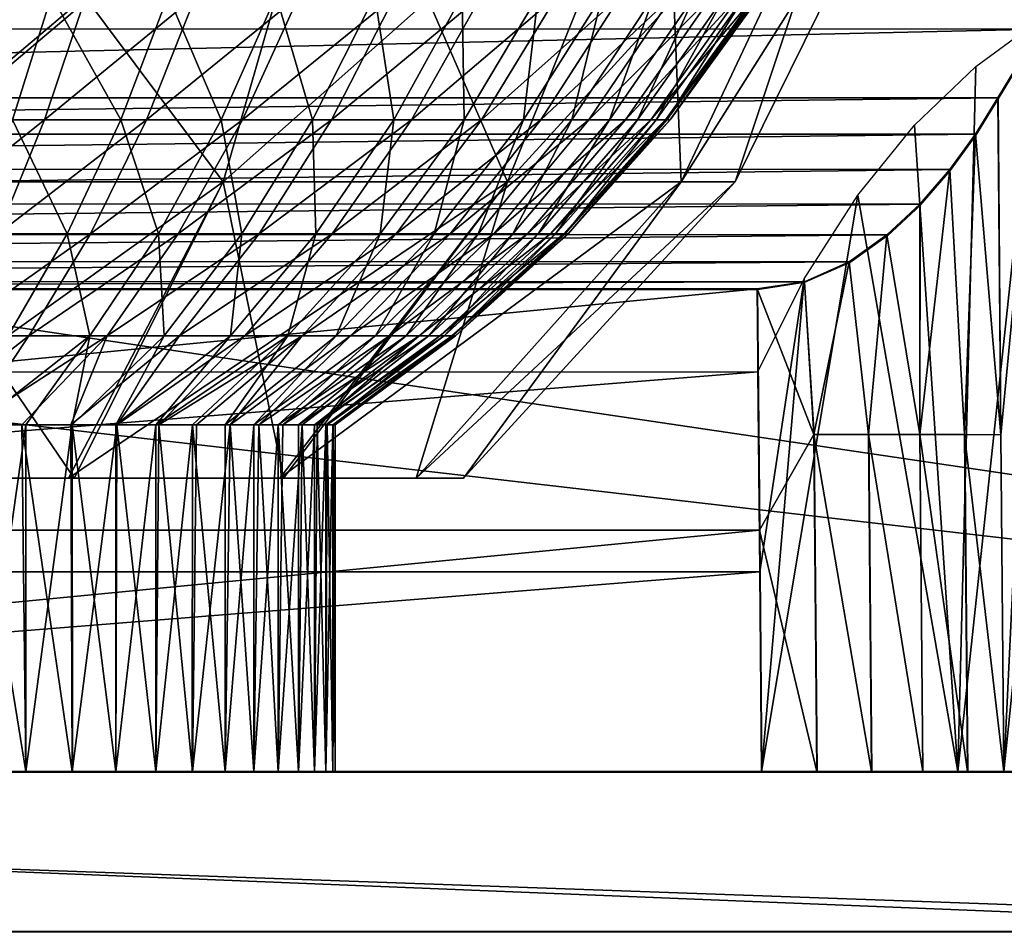
# Model space of a CAD drawing. Units: feet. Extents: x -1.4 to 12.9, y -5.3 to 1.9.
# Drawn here: x 5.9 to 6.3, y -2.1 to -1.7 of the extents above; entities that cross this region are included whole.
import ezdxf

# ---------------------------------------------------------------- set-up
doc = ezdxf.new("R2010")
doc.units = ezdxf.units.FT
doc.header["$MEASUREMENT"] = 0
doc.layers.get('0').update_dxf_attribs({"color": 255})
doc.layers.add('AFUWA-3-ARPM', color=4, linetype='Continuous')
doc.layers.add('AFUWA-P', color=2, linetype='Continuous')

# ---------------------------------------------------------------- blocks, each defined once
blk = doc.blocks.new('A$C3F083D54')
at = {"linetype": 'Continuous', "lineweight": 0}
for p, q in [((-0.81109, 1.08562), (-0.79453, 1.11297)), ((-0.79453, 1.11297), (-0.81109, 1.08562)), ((-0.81996, 1.07119), (-0.81109, 1.08562)), ((-0.81109, 1.08562), (-0.81996, 1.07119)), ((-0.80991, 0.95179), (-0.81109, 1.08562)), ((-0.80991, 0.95179), (-0.81109, 1.08562)), ((-0.83014, 1.05716), (-0.81996, 1.07119)), ((-0.83014, 1.05716), (-0.81996, 1.07119)), ((-0.84205, 1.04341), (-0.83014, 1.05716)), ((-0.84205, 1.04341), (-0.83014, 1.05716)), ((-0.84205, 1.04341), (-0.85514, 1.03114)), ((-0.85514, 1.03114), (-0.84205, 1.04341)), ((-0.84205, 1.04341), (-0.84208, 0.95191)), ((-0.85514, 1.03114), (-0.87009, 1.02052)), ((-0.85514, 1.03114), (-0.87009, 1.02052)), ((-0.87009, 1.02052), (-0.88789, 1.01258)), ((-0.88789, 1.01258), (-0.87009, 1.02052)), ((-1.89477, 1.0097), (-0.90661, 1.0097)), ((-1.89477, 1.0097), (-0.90661, 1.0097)), ((-0.90661, 1.0097), (-0.88789, 1.01258)), ((-0.90661, 1.0097), (-0.88789, 1.01258)), ((-0.90575, 0.91383), (-0.90661, 1.0097)), ((-0.90575, 0.91383), (-0.90661, 1.0097)), ((-0.88415, 0.95183), (-0.88789, 1.01258)), ((-0.88415, 0.95183), (-0.88295, 0.81796)), ((-0.86121, 0.81797), (-0.8624, 0.95191)), ((-0.84208, 0.95191), (-0.8409, 0.81797)), ((-0.82431, 0.95183), (-0.82313, 0.81796)), ((-0.80991, 0.95179), (-0.80873, 0.81795)), ((-0.80873, 0.81795), (-0.80991, 0.95179)), ((-0.90575, 0.91383), (-0.90489, 0.81795)), ((-0.90575, 0.91383), (-0.90489, 0.81795)), ((-1.89649, 0.81795), (-0.90489, 0.81795)), ((-1.89649, 0.81795), (-0.90489, 0.81795)), ((-0.9049, 0.81795), (-0.90489, 0.81795)), ((-0.88295, 0.81796), (-0.90489, 0.81795)), ((-0.90489, 0.81795), (-0.88295, 0.81796)), ((-0.61329, 0.81795), (-0.90489, 0.81795)), ((-0.61329, 0.81795), (-0.90489, 0.81795)), ((-0.86121, 0.81797), (-0.88295, 0.81796)), ((-0.86121, 0.81797), (-0.88295, 0.81796)), ((-0.86121, 0.81797), (-0.8409, 0.81797)), ((-0.86121, 0.81797), (-0.8409, 0.81797)), ((-0.82313, 0.81796), (-0.8409, 0.81797)), ((-0.82313, 0.81796), (-0.8409, 0.81797)), ((-0.82313, 0.81796), (-0.80873, 0.81795)), ((-0.80873, 0.81795), (-0.82313, 0.81796)), ((-0.61329, 0.75445), (-2.18809, 0.75445)), ((-0.61329, 0.75445), (-2.18809, 0.75445))]:
    blk.add_line(p, q, dxfattribs=at)

msp = doc.modelspace()

# ---------------------------------------------------------------- linework, layer by layer
at = {"layer": 'AFUWA-3-ARPM'}
for points in [[(4.36172, -1.61801, 10.95929), (7.13784, -2.02916, 10.95212), (4.35361, -2.02916, 10.95212)], [(7.13784, -2.02916, 10.95212), (4.36172, -1.61801, 10.95929), (7.12972, -1.61801, 10.95929)], [(5.91095, -1.63865, 11.6146), (6.0277, -1.79488, 11.75721), (5.88829, -1.79488, 11.68829)], [(5.88829, -1.79488, 12.61594), (6.0277, -1.79488, 12.54702), (6.0725, -1.63865, 12.60976)], [(5.88829, -1.79488, 12.61594), (6.0725, -1.63865, 12.60976), (5.91095, -1.63865, 12.68963)], [(5.91095, -1.63865, 11.6146), (6.0725, -1.63865, 11.69447), (6.0277, -1.79488, 11.75721)], [(6.0277, -1.79488, 11.75721), (6.0725, -1.63865, 11.69447), (6.14063, -1.79488, 11.87014)], [(6.20337, -1.63865, 12.47889), (6.0725, -1.63865, 12.60976), (6.0277, -1.79488, 12.54702)], [(6.14063, -1.79488, 12.43409), (6.20337, -1.63865, 12.47889), (6.0277, -1.79488, 12.54702)], [(6.0725, -1.63865, 11.69447), (6.20337, -1.63865, 11.82534), (6.14063, -1.79488, 11.87014)], [(6.14063, -1.79488, 11.87014), (6.20337, -1.63865, 11.82534), (6.20955, -1.79488, 12.00955)], [(6.28324, -1.63865, 12.31734), (6.20337, -1.63865, 12.47889), (6.14063, -1.79488, 12.43409)], [(6.28324, -1.63865, 12.31734), (6.14063, -1.79488, 12.43409), (6.20955, -1.79488, 12.29469)], [(6.20955, -1.79488, 12.00955), (6.20337, -1.63865, 11.82534), (6.28324, -1.63865, 11.98689)], [(6.23096, -1.79488, 12.15212), (6.20955, -1.79488, 12.00955), (6.28324, -1.63865, 11.98689)], [(6.23096, -1.79488, 12.15212), (6.30806, -1.63865, 12.15212), (6.20955, -1.79488, 12.29469)], [(6.30806, -1.63865, 12.15212), (6.28324, -1.63865, 12.31734), (6.20955, -1.79488, 12.29469)], [(6.23096, -1.79488, 12.15212), (6.28324, -1.63865, 11.98689), (6.30806, -1.63865, 12.15212)], [(7.1378, -2.02916, 11.07024), (4.36001, -1.70711, 11.07586), (4.35365, -2.02916, 11.07024)], [(7.1378, -2.02916, 11.07024), (7.13144, -1.70711, 11.07586), (4.36001, -1.70711, 11.07586)], [(5.13954, -1.7341, 13.6688), (6.37088, -1.70716, 13.64052), (5.11987, -1.70627, 13.63948)], [(6.37088, -1.70716, 13.64052), (5.13954, -1.7341, 13.6688), (6.35188, -1.73415, 13.66885)], [(6.33769, -2.02916, 13.69785), (6.37088, -1.70716, 13.64052), (6.35188, -1.73415, 13.66885)], [(6.33769, -2.02916, 13.69785), (6.41826, -2.02916, 13.57985), (6.37088, -1.70716, 13.64052)], [(5.91055, -1.72087, 11.68506), (5.94399, -1.77021, 11.7376), (5.95943, -1.72087, 11.70531)], [(5.9732, -1.72087, 12.59206), (5.91486, -1.77021, 12.57934), (5.92803, -1.72087, 12.61262)], [(5.91486, -1.77021, 12.57934), (5.9732, -1.72087, 12.59206), (5.95676, -1.77021, 12.56027)], [(5.98696, -1.77021, 11.76104), (5.95943, -1.72087, 11.70531), (5.94399, -1.77021, 11.7376)], [(6.01675, -1.72087, 12.56666), (5.95676, -1.77021, 12.56027), (5.9732, -1.72087, 12.59206)], [(5.95676, -1.77021, 12.56027), (6.01675, -1.72087, 12.56666), (5.99716, -1.77021, 12.5367)], [(5.95943, -1.72087, 11.70531), (5.98696, -1.77021, 11.76104), (6.00575, -1.72087, 11.73058)], [(6.02686, -1.77021, 11.78867), (6.00575, -1.72087, 11.73058), (5.98696, -1.77021, 11.76104)], [(6.01675, -1.72087, 12.56666), (6.0579, -1.72087, 12.53663), (5.99716, -1.77021, 12.5367)], [(5.99716, -1.77021, 12.5367), (6.0579, -1.72087, 12.53663), (6.03534, -1.77021, 12.50884)], [(6.00575, -1.72087, 11.73058), (6.02686, -1.77021, 11.78867), (6.04876, -1.72087, 11.76036)], [(6.06314, -1.77021, 11.81989), (6.04876, -1.72087, 11.76036), (6.02686, -1.77021, 11.78867)], [(6.09594, -1.72087, 12.50233), (6.03534, -1.77021, 12.50884), (6.0579, -1.72087, 12.53663)], [(6.03534, -1.77021, 12.50884), (6.09594, -1.72087, 12.50233), (6.07063, -1.77021, 12.47702)], [(6.08787, -1.72087, 11.79401), (6.04876, -1.72087, 11.76036), (6.06314, -1.77021, 11.81989)], [(6.09538, -1.77021, 11.85401), (6.08787, -1.72087, 11.79401), (6.06314, -1.77021, 11.81989)], [(6.13024, -1.72087, 12.46429), (6.07063, -1.77021, 12.47702), (6.09594, -1.72087, 12.50233)], [(6.07063, -1.77021, 12.47702), (6.13024, -1.72087, 12.46429), (6.10245, -1.77021, 12.44173)], [(6.08787, -1.72087, 11.79401), (6.09538, -1.77021, 11.85401), (6.12262, -1.72087, 11.83079)], [(6.12334, -1.77021, 11.89032), (6.12262, -1.72087, 11.83079), (6.09538, -1.77021, 11.85401)], [(6.13024, -1.72087, 12.46429), (6.16027, -1.72087, 12.42314), (6.10245, -1.77021, 12.44173)], [(6.10245, -1.77021, 12.44173), (6.16027, -1.72087, 12.42314), (6.13031, -1.77021, 12.40355)], [(6.12262, -1.72087, 11.83079), (6.12334, -1.77021, 11.89032), (6.15275, -1.72087, 11.86992)], [(6.1469, -1.77021, 11.92809), (6.15275, -1.72087, 11.86992), (6.12334, -1.77021, 11.89032)], [(6.18567, -1.72087, 12.37959), (6.13031, -1.77021, 12.40355), (6.16027, -1.72087, 12.42314)], [(6.13031, -1.77021, 12.40355), (6.18567, -1.72087, 12.37959), (6.15388, -1.77021, 12.36315)], [(6.17815, -1.72087, 11.91064), (6.15275, -1.72087, 11.86992), (6.1469, -1.77021, 11.92809)], [(6.16611, -1.77021, 11.96663), (6.17815, -1.72087, 11.91064), (6.1469, -1.77021, 11.92809)], [(6.20623, -1.72087, 12.33442), (6.15388, -1.77021, 12.36315), (6.18567, -1.72087, 12.37959)], [(6.20623, -1.72087, 12.33442), (6.17295, -1.77021, 12.32125), (6.15388, -1.77021, 12.36315)], [(6.17815, -1.72087, 11.91064), (6.16611, -1.77021, 11.96663), (6.19886, -1.72087, 11.95219)], [(6.18114, -1.77021, 12.00533), (6.19886, -1.72087, 11.95219), (6.16611, -1.77021, 11.96663)], [(6.20623, -1.72087, 12.33442), (6.22189, -1.72087, 12.28839), (6.17295, -1.77021, 12.32125)], [(6.18747, -1.77021, 12.27855), (6.17295, -1.77021, 12.32125), (6.22189, -1.72087, 12.28839)], [(6.19886, -1.72087, 11.95219), (6.18114, -1.77021, 12.00533), (6.21505, -1.72087, 11.9939)], [(6.19222, -1.77021, 12.04364), (6.21505, -1.72087, 11.9939), (6.18114, -1.77021, 12.00533)], [(6.23274, -1.72087, 12.24224), (6.18747, -1.77021, 12.27855), (6.22189, -1.72087, 12.28839)], [(6.18747, -1.77021, 12.27855), (6.23274, -1.72087, 12.24224), (6.19754, -1.77021, 12.23572)], [(6.21505, -1.72087, 11.9939), (6.19222, -1.77021, 12.04364), (6.227, -1.72087, 12.03519)], [(6.227, -1.72087, 12.03519), (6.19222, -1.77021, 12.04364), (6.19969, -1.77021, 12.08109)], [(6.239, -1.72087, 12.19662), (6.19754, -1.77021, 12.23572), (6.23274, -1.72087, 12.24224)], [(6.239, -1.72087, 12.19662), (6.20335, -1.77021, 12.1934), (6.19754, -1.77021, 12.23572)], [(6.20389, -1.77021, 12.11734), (6.23505, -1.72087, 12.07556), (6.19969, -1.77021, 12.08109)], [(6.23505, -1.72087, 12.07556), (6.227, -1.72087, 12.03519), (6.19969, -1.77021, 12.08109)], [(6.241, -1.72087, 12.15211), (6.20335, -1.77021, 12.1934), (6.239, -1.72087, 12.19662)], [(6.20335, -1.77021, 12.1934), (6.241, -1.72087, 12.15211), (6.20521, -1.77021, 12.15211)], [(6.20521, -1.77021, 12.15211), (6.23958, -1.72087, 12.11464), (6.20389, -1.77021, 12.11734)], [(6.23505, -1.72087, 12.07556), (6.20389, -1.77021, 12.11734), (6.23958, -1.72087, 12.11464)], [(6.23958, -1.72087, 12.11464), (6.20521, -1.77021, 12.15211), (6.241, -1.72087, 12.15211)], [(6.35131, -1.73086, 13.45566), (6.39288, -2.02916, 13.39766), (6.31939, -2.02916, 13.5152)], [(6.35131, -1.73086, 13.45566), (6.31939, -2.02916, 13.5152), (6.32655, -1.74899, 13.4952)], [(6.35188, -1.73415, 13.66885), (5.13954, -1.7341, 13.6688), (5.15612, -1.76149, 13.69311)], [(6.33533, -1.76149, 13.69311), (6.35188, -1.73415, 13.66885), (5.15612, -1.76149, 13.69311)], [(6.35188, -1.73415, 13.66885), (6.33533, -1.76149, 13.69311), (6.33651, -1.89533, 13.69548)], [(6.33769, -2.02916, 13.69785), (6.35188, -1.73415, 13.66885), (6.33651, -1.89533, 13.69548)], [(6.31939, -2.02916, 13.5152), (6.30229, -1.77236, 13.53301), (6.32655, -1.74899, 13.4952)], [(5.16497, -1.77589, 13.70448), (6.33533, -1.76149, 13.69311), (5.15612, -1.76149, 13.69311)], [(6.33533, -1.76149, 13.69311), (5.16497, -1.77589, 13.70448), (6.32646, -1.77593, 13.7045)], [(6.32646, -1.77593, 13.7045), (6.33651, -1.89533, 13.69548), (6.33533, -1.76149, 13.69311)], [(5.95676, -1.77021, 12.56027), (5.89992, -1.81549, 12.54161), (5.91486, -1.77021, 12.57934)], [(5.89992, -1.81549, 12.54161), (5.95676, -1.77021, 12.56027), (5.93813, -1.81549, 12.52423)], [(5.94399, -1.77021, 11.7376), (5.92648, -1.81549, 11.77421), (5.96565, -1.81549, 11.79558)], [(5.99716, -1.77021, 12.5367), (5.93813, -1.81549, 12.52423), (5.95676, -1.77021, 12.56027)], [(5.93813, -1.81549, 12.52423), (5.99716, -1.77021, 12.5367), (5.97496, -1.81549, 12.50274)], [(5.94399, -1.77021, 11.7376), (5.96565, -1.81549, 11.79558), (5.98696, -1.77021, 11.76104)], [(6.00204, -1.81549, 11.82077), (5.98696, -1.77021, 11.76104), (5.96565, -1.81549, 11.79558)], [(6.03534, -1.77021, 12.50884), (5.97496, -1.81549, 12.50274), (5.99716, -1.77021, 12.5367)], [(6.03534, -1.77021, 12.50884), (6.00976, -1.81549, 12.47734), (5.97496, -1.81549, 12.50274)], [(5.98696, -1.77021, 11.76104), (6.00204, -1.81549, 11.82077), (6.02686, -1.77021, 11.78867)], [(6.03511, -1.81549, 11.84922), (6.02686, -1.77021, 11.78867), (6.00204, -1.81549, 11.82077)], [(6.07063, -1.77021, 12.47702), (6.00976, -1.81549, 12.47734), (6.03534, -1.77021, 12.50884)], [(6.00976, -1.81549, 12.47734), (6.07063, -1.77021, 12.47702), (6.04194, -1.81549, 12.44833)], [(6.02686, -1.77021, 11.78867), (6.03511, -1.81549, 11.84922), (6.06314, -1.77021, 11.81989)], [(6.06451, -1.81549, 11.88033), (6.06314, -1.77021, 11.81989), (6.03511, -1.81549, 11.84922)], [(6.10245, -1.77021, 12.44173), (6.04194, -1.81549, 12.44833), (6.07063, -1.77021, 12.47702)], [(6.04194, -1.81549, 12.44833), (6.10245, -1.77021, 12.44173), (6.07095, -1.81549, 12.41615)], [(6.06314, -1.77021, 11.81989), (6.06451, -1.81549, 11.88033), (6.09538, -1.77021, 11.85401)], [(6.08999, -1.81549, 11.91343), (6.09538, -1.77021, 11.85401), (6.06451, -1.81549, 11.88033)], [(6.13031, -1.77021, 12.40355), (6.07095, -1.81549, 12.41615), (6.10245, -1.77021, 12.44173)], [(6.13031, -1.77021, 12.40355), (6.09635, -1.81549, 12.38135), (6.07095, -1.81549, 12.41615)], [(6.09538, -1.77021, 11.85401), (6.08999, -1.81549, 11.91343), (6.12334, -1.77021, 11.89032)], [(6.12334, -1.77021, 11.89032), (6.08999, -1.81549, 11.91343), (6.11147, -1.81549, 11.94787)], [(6.15388, -1.77021, 12.36315), (6.09635, -1.81549, 12.38135), (6.13031, -1.77021, 12.40355)], [(6.09635, -1.81549, 12.38135), (6.15388, -1.77021, 12.36315), (6.11784, -1.81549, 12.34452)], [(6.12334, -1.77021, 11.89032), (6.11147, -1.81549, 11.94787), (6.1469, -1.77021, 11.92809)], [(6.12899, -1.81549, 11.98301), (6.1469, -1.77021, 11.92809), (6.11147, -1.81549, 11.94787)], [(6.17295, -1.77021, 12.32125), (6.11784, -1.81549, 12.34452), (6.15388, -1.77021, 12.36315)], [(6.11784, -1.81549, 12.34452), (6.17295, -1.77021, 12.32125), (6.13522, -1.81549, 12.30631)], [(6.1469, -1.77021, 11.92809), (6.12899, -1.81549, 11.98301), (6.16611, -1.77021, 11.96663)], [(6.14269, -1.81549, 12.01829), (6.16611, -1.77021, 11.96663), (6.12899, -1.81549, 11.98301)], [(6.18747, -1.77021, 12.27855), (6.13522, -1.81549, 12.30631), (6.17295, -1.77021, 12.32125)], [(6.13522, -1.81549, 12.30631), (6.18747, -1.77021, 12.27855), (6.14847, -1.81549, 12.26738)], [(6.16611, -1.77021, 11.96663), (6.14269, -1.81549, 12.01829), (6.18114, -1.77021, 12.00533)], [(6.18114, -1.77021, 12.00533), (6.14269, -1.81549, 12.01829), (6.15279, -1.81549, 12.05322)], [(6.19754, -1.77021, 12.23572), (6.14847, -1.81549, 12.26738), (6.18747, -1.77021, 12.27855)], [(6.14847, -1.81549, 12.26738), (6.19754, -1.77021, 12.23572), (6.15764, -1.81549, 12.22834)], [(6.18114, -1.77021, 12.00533), (6.15279, -1.81549, 12.05322), (6.19222, -1.77021, 12.04364)], [(6.19222, -1.77021, 12.04364), (6.15279, -1.81549, 12.05322), (6.1596, -1.81549, 12.08737)], [(6.20335, -1.77021, 12.1934), (6.16294, -1.81549, 12.18976), (6.15764, -1.81549, 12.22834)], [(6.19754, -1.77021, 12.23572), (6.20335, -1.77021, 12.1934), (6.15764, -1.81549, 12.22834)], [(6.19969, -1.77021, 12.08109), (6.1596, -1.81549, 12.08737), (6.16344, -1.81549, 12.12041)], [(6.19969, -1.77021, 12.08109), (6.19222, -1.77021, 12.04364), (6.1596, -1.81549, 12.08737)], [(6.20521, -1.77021, 12.15211), (6.16464, -1.81549, 12.15211), (6.16294, -1.81549, 12.18976)], [(6.20521, -1.77021, 12.15211), (6.16294, -1.81549, 12.18976), (6.20335, -1.77021, 12.1934)], [(6.16464, -1.81549, 12.15211), (6.20389, -1.77021, 12.11734), (6.16344, -1.81549, 12.12041)], [(6.19969, -1.77021, 12.08109), (6.16344, -1.81549, 12.12041), (6.20389, -1.77021, 12.11734)], [(6.16464, -1.81549, 12.15211), (6.20521, -1.77021, 12.15211), (6.20389, -1.77021, 12.11734)], [(6.30229, -1.77236, 13.53301), (6.31939, -2.02916, 13.5152), (6.27969, -1.80022, 13.5675)], [(6.32646, -1.77593, 13.7045), (5.16497, -1.77589, 13.70448), (5.17508, -1.78984, 13.71466)], [(6.32646, -1.77593, 13.7045), (5.17508, -1.78984, 13.71466), (6.31627, -1.78995, 13.71475)], [(6.32646, -1.77593, 13.7045), (6.31627, -1.78995, 13.71475), (6.3221, -1.89529, 13.71215)], [(6.32646, -1.77593, 13.7045), (6.3221, -1.89529, 13.71215), (6.33651, -1.89533, 13.69548)], [(5.17508, -1.78984, 13.71466), (5.18691, -1.80352, 13.72393), (6.31627, -1.78995, 13.71475)], [(6.30436, -1.8037, 13.72405), (6.31627, -1.78995, 13.71475), (5.18691, -1.80352, 13.72393)], [(6.3221, -1.89529, 13.71215), (6.31627, -1.78995, 13.71475), (6.30433, -1.8952, 13.7262)], [(6.30436, -1.8037, 13.72405), (6.30433, -1.8952, 13.7262), (6.31627, -1.78995, 13.71475)], [(5.86301, -1.91255, 11.79349), (5.88829, -1.79488, 11.68829), (5.96846, -1.91255, 11.84768)], [(5.96623, -1.91255, 12.45804), (6.0277, -1.79488, 12.54702), (5.86301, -1.91255, 12.51074)], [(5.88829, -1.79488, 12.61594), (5.86301, -1.91255, 12.51074), (6.0277, -1.79488, 12.54702)], [(5.96846, -1.91255, 11.84768), (5.88829, -1.79488, 11.68829), (6.0277, -1.79488, 11.75721)], [(6.14063, -1.79488, 12.43409), (5.96623, -1.91255, 12.45804), (6.05016, -1.91255, 12.37486)], [(5.96623, -1.91255, 12.45804), (6.14063, -1.79488, 12.43409), (6.0277, -1.79488, 12.54702)], [(5.96846, -1.91255, 11.84768), (6.0277, -1.79488, 11.75721), (6.05165, -1.91255, 11.93161)], [(6.14063, -1.79488, 11.87014), (6.05165, -1.91255, 11.93161), (6.0277, -1.79488, 11.75721)], [(6.20955, -1.79488, 12.29469), (6.14063, -1.79488, 12.43409), (6.05016, -1.91255, 12.37486)], [(6.05016, -1.91255, 12.37486), (6.10435, -1.91255, 12.2694), (6.20955, -1.79488, 12.29469)], [(6.05165, -1.91255, 11.93161), (6.14063, -1.79488, 11.87014), (6.10435, -1.91255, 12.03483)], [(6.10435, -1.91255, 12.03483), (6.20955, -1.79488, 12.00955), (6.12309, -1.91255, 12.15212)], [(6.20955, -1.79488, 12.00955), (6.10435, -1.91255, 12.03483), (6.14063, -1.79488, 11.87014)], [(6.12309, -1.91255, 12.15212), (6.23096, -1.79488, 12.15212), (6.10435, -1.91255, 12.2694)], [(6.20955, -1.79488, 12.29469), (6.10435, -1.91255, 12.2694), (6.23096, -1.79488, 12.15212)], [(6.20955, -1.79488, 12.00955), (6.23096, -1.79488, 12.15212), (6.12309, -1.91255, 12.15212)], [(6.27969, -1.80022, 13.5675), (6.31939, -2.02916, 13.5152), (6.24151, -2.02916, 13.62926)], [(6.24151, -2.02916, 13.62926), (6.25843, -1.83344, 13.59935), (6.27969, -1.80022, 13.5675)], [(6.30436, -1.8037, 13.72405), (5.18691, -1.80352, 13.72393), (5.2, -1.81583, 13.73168)], [(6.30436, -1.8037, 13.72405), (5.2, -1.81583, 13.73168), (6.29127, -1.81597, 13.73177)], [(6.30436, -1.8037, 13.72405), (6.29127, -1.81597, 13.73177), (6.30433, -1.8952, 13.7262)], [(6.29127, -1.81597, 13.73177), (5.2, -1.81583, 13.73168), (5.21501, -1.82652, 13.738)], [(6.27633, -1.82659, 13.73803), (6.29127, -1.81597, 13.73177), (5.21501, -1.82652, 13.738)], [(5.91762, -1.85604, 12.48457), (5.97496, -1.81549, 12.50274), (5.95053, -1.85604, 12.46538)], [(5.97496, -1.81549, 12.50274), (5.91762, -1.85604, 12.48457), (5.93813, -1.81549, 12.52423)], [(5.96565, -1.81549, 11.79558), (5.92648, -1.81549, 11.77421), (5.94222, -1.85604, 11.83357)], [(5.97472, -1.85604, 11.85608), (5.96565, -1.81549, 11.79558), (5.94222, -1.85604, 11.83357)], [(6.00976, -1.81549, 12.47734), (5.98163, -1.85604, 12.44268), (5.95053, -1.85604, 12.46538)], [(5.97496, -1.81549, 12.50274), (6.00976, -1.81549, 12.47734), (5.95053, -1.85604, 12.46538)], [(5.96565, -1.81549, 11.79558), (5.97472, -1.85604, 11.85608), (6.00204, -1.81549, 11.82077)], [(6.00204, -1.81549, 11.82077), (5.97472, -1.85604, 11.85608), (6.00427, -1.85604, 11.8815)], [(5.98163, -1.85604, 12.44268), (6.04194, -1.81549, 12.44833), (6.01037, -1.85604, 12.41676)], [(6.04194, -1.81549, 12.44833), (5.98163, -1.85604, 12.44268), (6.00976, -1.81549, 12.47734)], [(6.03511, -1.81549, 11.84922), (6.00204, -1.81549, 11.82077), (6.00427, -1.85604, 11.8815)], [(6.03054, -1.85604, 11.9093), (6.03511, -1.81549, 11.84922), (6.00427, -1.85604, 11.8815)], [(6.01037, -1.85604, 12.41676), (6.07095, -1.81549, 12.41615), (6.03629, -1.85604, 12.38802)], [(6.07095, -1.81549, 12.41615), (6.01037, -1.85604, 12.41676), (6.04194, -1.81549, 12.44833)], [(6.0533, -1.85604, 11.93887), (6.06451, -1.81549, 11.88033), (6.03054, -1.85604, 11.9093)], [(6.03511, -1.81549, 11.84922), (6.03054, -1.85604, 11.9093), (6.06451, -1.81549, 11.88033)], [(6.09635, -1.81549, 12.38135), (6.05899, -1.85604, 12.35692), (6.03629, -1.85604, 12.38802)], [(6.07095, -1.81549, 12.41615), (6.09635, -1.81549, 12.38135), (6.03629, -1.85604, 12.38802)], [(6.0533, -1.85604, 11.93887), (6.0725, -1.85604, 11.96964), (6.08999, -1.81549, 11.91343)], [(6.06451, -1.81549, 11.88033), (6.0533, -1.85604, 11.93887), (6.08999, -1.81549, 11.91343)], [(6.05899, -1.85604, 12.35692), (6.11784, -1.81549, 12.34452), (6.07818, -1.85604, 12.32401)], [(6.11784, -1.81549, 12.34452), (6.05899, -1.85604, 12.35692), (6.09635, -1.81549, 12.38135)], [(6.08815, -1.85604, 12.00103), (6.11147, -1.81549, 11.94787), (6.0725, -1.85604, 11.96964)], [(6.11147, -1.81549, 11.94787), (6.08999, -1.81549, 11.91343), (6.0725, -1.85604, 11.96964)], [(6.07818, -1.85604, 12.32401), (6.13522, -1.81549, 12.30631), (6.09372, -1.85604, 12.28988)], [(6.13522, -1.81549, 12.30631), (6.07818, -1.85604, 12.32401), (6.11784, -1.81549, 12.34452)], [(6.10038, -1.85604, 12.03255), (6.12899, -1.81549, 11.98301), (6.08815, -1.85604, 12.00103)], [(6.11147, -1.81549, 11.94787), (6.08815, -1.85604, 12.00103), (6.12899, -1.81549, 11.98301)], [(6.10555, -1.85604, 12.2551), (6.09372, -1.85604, 12.28988), (6.14847, -1.81549, 12.26738)], [(6.13522, -1.81549, 12.30631), (6.14847, -1.81549, 12.26738), (6.09372, -1.85604, 12.28988)], [(6.10941, -1.85604, 12.06376), (6.14269, -1.81549, 12.01829), (6.10038, -1.85604, 12.03255)], [(6.12899, -1.81549, 11.98301), (6.10038, -1.85604, 12.03255), (6.14269, -1.81549, 12.01829)], [(6.10555, -1.85604, 12.2551), (6.15764, -1.81549, 12.22834), (6.11375, -1.85604, 12.22022)], [(6.15764, -1.81549, 12.22834), (6.10555, -1.85604, 12.2551), (6.14847, -1.81549, 12.26738)], [(6.1155, -1.85604, 12.09426), (6.15279, -1.81549, 12.05322), (6.10941, -1.85604, 12.06376)], [(6.14269, -1.81549, 12.01829), (6.10941, -1.85604, 12.06376), (6.15279, -1.81549, 12.05322)], [(6.11848, -1.85604, 12.18574), (6.11375, -1.85604, 12.22022), (6.16294, -1.81549, 12.18976)], [(6.16294, -1.81549, 12.18976), (6.11375, -1.85604, 12.22022), (6.15764, -1.81549, 12.22834)], [(6.1155, -1.85604, 12.09426), (6.11892, -1.85604, 12.12379), (6.1596, -1.81549, 12.08737)], [(6.15279, -1.81549, 12.05322), (6.1155, -1.85604, 12.09426), (6.1596, -1.81549, 12.08737)], [(6.11999, -1.85604, 12.15211), (6.11848, -1.85604, 12.18574), (6.16464, -1.81549, 12.15211)], [(6.16464, -1.81549, 12.15211), (6.11848, -1.85604, 12.18574), (6.16294, -1.81549, 12.18976)], [(6.1596, -1.81549, 12.08737), (6.11892, -1.85604, 12.12379), (6.16344, -1.81549, 12.12041)], [(6.11999, -1.85604, 12.15211), (6.16344, -1.81549, 12.12041), (6.11892, -1.85604, 12.12379)], [(6.11999, -1.85604, 12.15211), (6.16464, -1.81549, 12.15211), (6.16344, -1.81549, 12.12041)], [(6.29127, -1.81597, 13.73177), (6.27633, -1.82659, 13.73803), (6.28401, -1.8952, 13.73667)], [(6.29127, -1.81597, 13.73177), (6.28401, -1.8952, 13.73667), (6.30433, -1.8952, 13.7262)], [(5.21501, -1.82652, 13.738), (5.23287, -1.83452, 13.74249), (6.27633, -1.82659, 13.73803)], [(5.23287, -1.83452, 13.74249), (6.25852, -1.83454, 13.7425), (6.27633, -1.82659, 13.73803)], [(6.27633, -1.82659, 13.73803), (6.25852, -1.83454, 13.7425), (6.26226, -1.89529, 13.743)], [(6.26226, -1.89529, 13.743), (6.28401, -1.8952, 13.73667), (6.27633, -1.82659, 13.73803)], [(6.24079, -1.94976, 13.62788), (6.24008, -1.87036, 13.62649), (6.25843, -1.83344, 13.59935)], [(6.24151, -2.02916, 13.62926), (6.24079, -1.94976, 13.62788), (6.25843, -1.83344, 13.59935)], [(6.25852, -1.83454, 13.7425), (5.23287, -1.83452, 13.74249), (5.25165, -1.83741, 13.74404)], [(5.25165, -1.83741, 13.74404), (5.25078, -1.93328, 13.74572), (6.2398, -1.83741, 13.74404)], [(5.25078, -1.93328, 13.74572), (6.24066, -1.93328, 13.74572), (6.2398, -1.83741, 13.74404)], [(5.25165, -1.83741, 13.74404), (6.2398, -1.83741, 13.74404), (6.25852, -1.83454, 13.7425)], [(6.26226, -1.89529, 13.743), (6.25852, -1.83454, 13.7425), (6.2398, -1.83741, 13.74404)], [(6.2398, -1.83741, 13.74404), (6.24066, -1.93328, 13.74572), (6.26226, -1.89529, 13.743)], [(5.90534, -1.8914, 12.4368), (5.95053, -1.85604, 12.46538), (5.9269, -1.8914, 12.42356)], [(5.90534, -1.8914, 12.4368), (5.91762, -1.85604, 12.48457), (5.95053, -1.85604, 12.46538)], [(5.98163, -1.85604, 12.44268), (5.9269, -1.8914, 12.42356), (5.95053, -1.85604, 12.46538)], [(5.9269, -1.8914, 12.42356), (5.98163, -1.85604, 12.44268), (5.94766, -1.8914, 12.40852)], [(5.94926, -1.8914, 11.89695), (5.97472, -1.85604, 11.85608), (5.9296, -1.8914, 11.88245)], [(5.9296, -1.8914, 11.88245), (5.97472, -1.85604, 11.85608), (5.94222, -1.85604, 11.83357)], [(5.94766, -1.8914, 12.40852), (5.98163, -1.85604, 12.44268), (5.96716, -1.8914, 12.39186)], [(5.96774, -1.8914, 11.91285), (5.97472, -1.85604, 11.85608), (5.94926, -1.8914, 11.89695)], [(5.96716, -1.8914, 12.39186), (6.01037, -1.85604, 12.41676), (5.98539, -1.8914, 12.37366)], [(5.96716, -1.8914, 12.39186), (5.98163, -1.85604, 12.44268), (6.01037, -1.85604, 12.41676)], [(5.97472, -1.85604, 11.85608), (5.96774, -1.8914, 11.91285), (6.00427, -1.85604, 11.8815)], [(5.98501, -1.8914, 11.93011), (6.00427, -1.85604, 11.8815), (5.96774, -1.8914, 11.91285)], [(6.00095, -1.8914, 11.94863), (6.03054, -1.85604, 11.9093), (5.98501, -1.8914, 11.93011)], [(5.98501, -1.8914, 11.93011), (6.03054, -1.85604, 11.9093), (6.00427, -1.85604, 11.8815)], [(5.98539, -1.8914, 12.37366), (6.03629, -1.85604, 12.38802), (6.00208, -1.8914, 12.35411)], [(5.98539, -1.8914, 12.37366), (6.01037, -1.85604, 12.41676), (6.03629, -1.85604, 12.38802)], [(6.01543, -1.8914, 11.96825), (6.0533, -1.85604, 11.93887), (6.00095, -1.8914, 11.94863)], [(6.0533, -1.85604, 11.93887), (6.03054, -1.85604, 11.9093), (6.00095, -1.8914, 11.94863)], [(6.05899, -1.85604, 12.35692), (6.00208, -1.8914, 12.35411), (6.03629, -1.85604, 12.38802)], [(6.00208, -1.8914, 12.35411), (6.05899, -1.85604, 12.35692), (6.01711, -1.8914, 12.33344)], [(6.02841, -1.8914, 11.98892), (6.0533, -1.85604, 11.93887), (6.01543, -1.8914, 11.96825)], [(6.01711, -1.8914, 12.33344), (6.05899, -1.85604, 12.35692), (6.03041, -1.8914, 12.31173)], [(6.0533, -1.85604, 11.93887), (6.02841, -1.8914, 11.98892), (6.0725, -1.85604, 11.96964)], [(6.03983, -1.8914, 12.01052), (6.0725, -1.85604, 11.96964), (6.02841, -1.8914, 11.98892)], [(6.05899, -1.85604, 12.35692), (6.07818, -1.85604, 12.32401), (6.03041, -1.8914, 12.31173)], [(6.03041, -1.8914, 12.31173), (6.07818, -1.85604, 12.32401), (6.04183, -1.8914, 12.28944)], [(6.04956, -1.8914, 12.03287), (6.08815, -1.85604, 12.00103), (6.03983, -1.8914, 12.01052)], [(6.03983, -1.8914, 12.01052), (6.08815, -1.85604, 12.00103), (6.0725, -1.85604, 11.96964)], [(6.04183, -1.8914, 12.28944), (6.09372, -1.85604, 12.28988), (6.0514, -1.8914, 12.26653)], [(6.04183, -1.8914, 12.28944), (6.07818, -1.85604, 12.32401), (6.09372, -1.85604, 12.28988)], [(6.05761, -1.8914, 12.05592), (6.10038, -1.85604, 12.03255), (6.04956, -1.8914, 12.03287)], [(6.04956, -1.8914, 12.03287), (6.10038, -1.85604, 12.03255), (6.08815, -1.85604, 12.00103)], [(6.10555, -1.85604, 12.2551), (6.0514, -1.8914, 12.26653), (6.09372, -1.85604, 12.28988)], [(6.0514, -1.8914, 12.26653), (6.10555, -1.85604, 12.2551), (6.05909, -1.8914, 12.24344)], [(6.06394, -1.8914, 12.0795), (6.10941, -1.85604, 12.06376), (6.05761, -1.8914, 12.05592)], [(6.10941, -1.85604, 12.06376), (6.10038, -1.85604, 12.03255), (6.05761, -1.8914, 12.05592)], [(6.05909, -1.8914, 12.24344), (6.10555, -1.85604, 12.2551), (6.06494, -1.8914, 12.22022)], [(6.06848, -1.8914, 12.10345), (6.1155, -1.85604, 12.09426), (6.06394, -1.8914, 12.0795)], [(6.1155, -1.85604, 12.09426), (6.10941, -1.85604, 12.06376), (6.06394, -1.8914, 12.0795)], [(6.10555, -1.85604, 12.2551), (6.11375, -1.85604, 12.22022), (6.06494, -1.8914, 12.22022)], [(6.06494, -1.8914, 12.22022), (6.11375, -1.85604, 12.22022), (6.069, -1.8914, 12.19716)], [(6.06848, -1.8914, 12.10345), (6.07121, -1.8914, 12.12771), (6.11892, -1.85604, 12.12379)], [(6.06848, -1.8914, 12.10345), (6.11892, -1.85604, 12.12379), (6.1155, -1.85604, 12.09426)], [(6.069, -1.8914, 12.19716), (6.11848, -1.85604, 12.18574), (6.07137, -1.8914, 12.17443)], [(6.069, -1.8914, 12.19716), (6.11375, -1.85604, 12.22022), (6.11848, -1.85604, 12.18574)], [(6.11892, -1.85604, 12.12379), (6.07121, -1.8914, 12.12771), (6.0721, -1.8914, 12.15211)], [(6.07137, -1.8914, 12.17443), (6.11999, -1.85604, 12.15211), (6.0721, -1.8914, 12.15211)], [(6.07137, -1.8914, 12.17443), (6.11848, -1.85604, 12.18574), (6.11999, -1.85604, 12.15211)], [(6.11892, -1.85604, 12.12379), (6.0721, -1.8914, 12.15211), (6.11999, -1.85604, 12.15211)], [(6.24008, -1.87036, 13.62649), (5.25066, -1.94976, 13.62788), (5.25137, -1.87036, 13.62649)], [(6.24008, -1.87036, 13.62649), (6.24079, -1.94976, 13.62788), (5.25066, -1.94976, 13.62788)], [(5.9269, -1.8914, 12.42356), (5.94926, -2.02916, 12.40728), (5.9296, -2.02916, 12.42177)], [(5.9269, -1.8914, 12.42356), (5.94766, -1.8914, 12.40852), (5.94926, -2.02916, 12.40728)], [(5.92963, -2.02916, 11.8825), (5.94926, -1.8914, 11.89695), (5.9296, -1.8914, 11.88245)], [(5.92963, -2.02916, 11.8825), (5.94925, -2.02916, 11.89698), (5.94926, -1.8914, 11.89695)], [(5.96774, -2.02916, 12.39138), (5.94926, -2.02916, 12.40728), (5.94766, -1.8914, 12.40852)], [(5.96716, -1.8914, 12.39186), (5.96774, -2.02916, 12.39138), (5.94766, -1.8914, 12.40852)], [(5.96774, -1.8914, 11.91285), (5.94925, -2.02916, 11.89698), (5.96776, -2.02916, 11.91293)], [(5.96774, -1.8914, 11.91285), (5.94926, -1.8914, 11.89695), (5.94925, -2.02916, 11.89698)], [(5.96716, -1.8914, 12.39186), (5.98539, -1.8914, 12.37366), (5.96774, -2.02916, 12.39138)], [(5.98501, -2.02916, 11.9302), (5.98501, -1.8914, 11.93011), (5.96774, -1.8914, 11.91285)], [(5.98501, -2.02916, 11.9302), (5.96774, -1.8914, 11.91285), (5.96776, -2.02916, 11.91293)], [(5.96774, -2.02916, 12.39138), (5.98539, -1.8914, 12.37366), (5.98501, -2.02916, 12.37412)], [(6.00091, -2.02916, 11.94868), (6.00095, -1.8914, 11.94863), (5.98501, -2.02916, 11.9302)], [(5.98501, -1.8914, 11.93011), (5.98501, -2.02916, 11.9302), (6.00095, -1.8914, 11.94863)], [(5.98539, -1.8914, 12.37366), (6.00095, -2.02916, 12.3556), (5.98501, -2.02916, 12.37412)], [(5.98539, -1.8914, 12.37366), (6.00208, -1.8914, 12.35411), (6.00095, -2.02916, 12.3556)], [(6.01543, -1.8914, 11.96825), (6.00091, -2.02916, 11.94868), (6.01541, -2.02916, 11.96834)], [(6.00091, -2.02916, 11.94868), (6.01543, -1.8914, 11.96825), (6.00095, -1.8914, 11.94863)], [(6.01543, -2.02916, 12.33598), (6.00095, -2.02916, 12.3556), (6.00208, -1.8914, 12.35411)], [(6.01711, -1.8914, 12.33344), (6.01543, -2.02916, 12.33598), (6.00208, -1.8914, 12.35411)], [(6.01543, -1.8914, 11.96825), (6.01541, -2.02916, 11.96834), (6.02839, -2.02916, 11.98901)], [(6.02839, -2.02916, 11.98901), (6.02841, -1.8914, 11.98892), (6.01543, -1.8914, 11.96825)], [(6.01711, -1.8914, 12.33344), (6.03041, -1.8914, 12.31173), (6.01543, -2.02916, 12.33598)], [(6.01543, -2.02916, 12.33598), (6.03041, -1.8914, 12.31173), (6.02841, -2.02916, 12.31531)], [(6.03978, -2.02916, 12.01055), (6.03983, -1.8914, 12.01052), (6.02839, -2.02916, 11.98901)], [(6.02841, -1.8914, 11.98892), (6.02839, -2.02916, 11.98901), (6.03983, -1.8914, 12.01052)], [(6.03041, -1.8914, 12.31173), (6.03983, -2.02916, 12.29371), (6.02841, -2.02916, 12.31531)], [(6.03041, -1.8914, 12.31173), (6.04183, -1.8914, 12.28944), (6.03983, -2.02916, 12.29371)], [(6.04956, -1.8914, 12.03287), (6.03978, -2.02916, 12.01055), (6.04956, -2.02916, 12.03294)], [(6.03978, -2.02916, 12.01055), (6.04956, -1.8914, 12.03287), (6.03983, -1.8914, 12.01052)], [(6.04956, -2.02916, 12.27136), (6.03983, -2.02916, 12.29371), (6.04183, -1.8914, 12.28944)], [(6.0514, -1.8914, 12.26653), (6.04956, -2.02916, 12.27136), (6.04183, -1.8914, 12.28944)], [(6.05761, -2.02916, 12.05597), (6.05761, -1.8914, 12.05592), (6.04956, -1.8914, 12.03287)], [(6.04956, -1.8914, 12.03287), (6.04956, -2.02916, 12.03294), (6.05761, -2.02916, 12.05597)], [(6.0514, -1.8914, 12.26653), (6.05909, -1.8914, 12.24344), (6.04956, -2.02916, 12.27136)], [(6.04956, -2.02916, 12.27136), (6.05909, -1.8914, 12.24344), (6.05761, -2.02916, 12.24831)], [(6.0639, -2.02916, 12.07951), (6.06394, -1.8914, 12.0795), (6.05761, -2.02916, 12.05597)], [(6.05761, -1.8914, 12.05592), (6.05761, -2.02916, 12.05597), (6.06394, -1.8914, 12.0795)], [(6.05909, -1.8914, 12.24344), (6.06394, -2.02916, 12.22472), (6.05761, -2.02916, 12.24831)], [(6.05909, -1.8914, 12.24344), (6.06494, -1.8914, 12.22022), (6.06394, -2.02916, 12.22472)], [(6.06848, -1.8914, 12.10345), (6.0639, -2.02916, 12.07951), (6.06843, -2.02916, 12.10351)], [(6.0639, -2.02916, 12.07951), (6.06848, -1.8914, 12.10345), (6.06394, -1.8914, 12.0795)], [(6.06848, -2.02916, 12.20078), (6.06394, -2.02916, 12.22472), (6.06494, -1.8914, 12.22022)], [(6.069, -1.8914, 12.19716), (6.06848, -2.02916, 12.20078), (6.06494, -1.8914, 12.22022)], [(6.06843, -2.02916, 12.10351), (6.07117, -2.02916, 12.12771), (6.07121, -1.8914, 12.12771)], [(6.07121, -1.8914, 12.12771), (6.06848, -1.8914, 12.10345), (6.06843, -2.02916, 12.10351)], [(6.06848, -2.02916, 12.20078), (6.069, -1.8914, 12.19716), (6.07121, -2.02916, 12.17652)], [(6.07121, -2.02916, 12.17652), (6.069, -1.8914, 12.19716), (6.07137, -1.8914, 12.17443)], [(6.0721, -2.02916, 12.15211), (6.0721, -1.8914, 12.15211), (6.07117, -2.02916, 12.12771)], [(6.07121, -1.8914, 12.12771), (6.07117, -2.02916, 12.12771), (6.0721, -1.8914, 12.15211)], [(6.07137, -1.8914, 12.17443), (6.0721, -2.02916, 12.15211), (6.07121, -2.02916, 12.17652)], [(6.07137, -1.8914, 12.17443), (6.0721, -1.8914, 12.15211), (6.0721, -2.02916, 12.15211)], [(6.26226, -1.89529, 13.743), (6.24066, -1.93328, 13.74572), (6.26346, -2.02915, 13.74533)], [(6.26226, -1.89529, 13.743), (6.2852, -2.02915, 13.73902), (6.28401, -1.8952, 13.73667)], [(6.26226, -1.89529, 13.743), (6.26346, -2.02915, 13.74533), (6.2852, -2.02915, 13.73902)], [(6.30552, -2.02915, 13.72855), (6.28401, -1.8952, 13.73667), (6.2852, -2.02915, 13.73902)], [(6.28401, -1.8952, 13.73667), (6.30552, -2.02915, 13.72855), (6.30433, -1.8952, 13.7262)], [(6.3221, -1.89529, 13.71215), (6.30433, -1.8952, 13.7262), (6.32328, -2.02915, 13.71451)], [(6.32328, -2.02915, 13.71451), (6.30433, -1.8952, 13.7262), (6.30552, -2.02915, 13.72855)], [(6.33651, -1.89533, 13.69548), (6.3221, -1.89529, 13.71215), (6.33769, -2.02916, 13.69785)], [(6.33769, -2.02916, 13.69785), (6.3221, -1.89529, 13.71215), (6.32328, -2.02915, 13.71451)], [(5.3871, -1.91255, 12.03483), (5.44129, -1.91255, 11.92938), (5.96623, -1.91255, 12.45804)], [(5.86301, -1.91255, 12.51074), (5.3871, -1.91255, 12.03483), (5.96623, -1.91255, 12.45804)], [(5.52522, -1.91255, 11.84619), (5.96623, -1.91255, 12.45804), (5.44129, -1.91255, 11.92938)], [(5.52522, -1.91255, 11.84619), (5.62844, -1.91255, 11.79349), (6.10435, -1.91255, 12.2694)], [(5.52522, -1.91255, 11.84619), (6.10435, -1.91255, 12.2694), (6.05016, -1.91255, 12.37486)], [(5.96623, -1.91255, 12.45804), (5.52522, -1.91255, 11.84619), (6.05016, -1.91255, 12.37486)], [(5.74572, -1.91255, 11.77475), (6.12309, -1.91255, 12.15212), (5.62844, -1.91255, 11.79349)], [(5.62844, -1.91255, 11.79349), (6.12309, -1.91255, 12.15212), (6.10435, -1.91255, 12.2694)], [(5.74572, -1.91255, 11.77475), (5.86301, -1.91255, 11.79349), (6.05165, -1.91255, 11.93161)], [(6.12309, -1.91255, 12.15212), (5.74572, -1.91255, 11.77475), (6.05165, -1.91255, 11.93161)], [(5.86301, -1.91255, 11.79349), (5.96846, -1.91255, 11.84768), (6.05165, -1.91255, 11.93161)], [(6.05165, -1.91255, 11.93161), (6.10435, -1.91255, 12.03483), (6.12309, -1.91255, 12.15212)], [(5.24992, -2.02916, 13.74739), (6.24066, -1.93328, 13.74572), (5.25078, -1.93328, 13.74572)], [(5.24992, -2.02916, 13.74739), (6.24153, -2.02916, 13.74739), (6.24066, -1.93328, 13.74572)], [(6.24153, -2.02916, 13.74739), (6.26346, -2.02915, 13.74533), (6.24066, -1.93328, 13.74572)], [(5.25066, -1.94976, 13.62788), (6.24079, -1.94976, 13.62788), (5.24994, -2.02916, 13.62926)], [(6.24079, -1.94976, 13.62788), (6.24151, -2.02916, 13.62926), (5.24994, -2.02916, 13.62926)], [(4.35361, -2.02916, 10.95212), (7.1378, -2.02916, 11.07024), (4.35365, -2.02916, 11.07024)], [(7.1378, -2.02916, 11.07024), (4.35361, -2.02916, 10.95212), (7.13784, -2.02916, 10.95212)], [(4.8506, -2.02916, 10.99408), (6.64085, -2.02916, 10.96127), (4.8506, -2.02916, 10.96127)], [(6.64085, -2.02916, 10.99408), (6.64085, -2.02916, 10.96127), (4.8506, -2.02916, 10.99408)], [(5.73986, -2.02916, 13.30389), (6.64085, -2.02916, 10.99408), (4.8506, -2.02916, 10.99408)], [(4.8506, -2.02916, 10.96127), (6.64085, -2.02916, 10.96127), (6.64085, -2.09266, 10.96127)], [(6.64085, -2.09266, 10.96127), (4.8506, -2.09266, 10.96127), (4.8506, -2.02916, 10.96127)], [(6.53313, -2.09266, 13.7467), (6.53313, -2.02916, 13.7467), (4.95832, -2.02916, 13.7467)], [(4.95832, -2.02916, 13.7467), (4.95832, -2.09266, 13.7467), (6.53313, -2.09266, 13.7467)], [(4.95832, -2.02916, 13.7467), (6.53313, -2.02916, 13.7467), (5.73986, -2.02916, 13.63833)], [(6.24153, -2.02916, 13.74739), (5.24992, -2.02916, 13.74739), (5.24994, -2.02916, 13.62926)], [(6.24151, -2.02916, 13.62926), (6.24153, -2.02916, 13.74739), (5.24994, -2.02916, 13.62926)], [(6.53313, -2.02916, 13.7467), (5.76326, -2.02916, 13.63751), (5.73986, -2.02916, 13.63833)], [(5.76326, -2.02916, 13.30471), (6.64085, -2.02916, 10.99408), (5.73986, -2.02916, 13.30389)], [(5.78621, -2.02916, 13.63346), (5.76326, -2.02916, 13.63751), (6.53313, -2.02916, 13.7467)], [(7.00629, -2.02916, 12.93064), (6.64085, -2.02916, 10.99408), (5.76326, -2.02916, 13.30471)], [(5.76326, -2.02916, 13.30471), (5.78621, -2.02916, 13.30876), (7.00629, -2.02916, 12.93064)], [(6.53313, -2.02916, 13.7467), (5.80836, -2.02916, 13.62627), (5.78621, -2.02916, 13.63346)], [(5.80836, -2.02916, 13.31596), (7.00629, -2.02916, 12.93064), (5.78621, -2.02916, 13.30876)], [(6.53313, -2.02916, 13.7467), (5.82939, -2.02916, 13.61602), (5.80836, -2.02916, 13.62627)], [(5.80836, -2.02916, 13.31596), (5.82939, -2.02916, 13.32621), (6.92824, -2.02916, 13.04529)], [(7.00629, -2.02916, 12.93064), (5.80836, -2.02916, 13.31596), (6.92824, -2.02916, 13.04529)], [(5.82939, -2.02916, 13.61602), (6.53313, -2.02916, 13.7467), (5.84877, -2.02916, 13.60294)], [(6.92824, -2.02916, 13.04529), (5.82939, -2.02916, 13.32621), (5.84877, -2.02916, 13.33929)], [(6.92824, -2.02916, 13.04529), (5.84877, -2.02916, 13.33929), (6.80322, -2.02916, 13.27889)], [(5.84877, -2.02916, 13.60294), (6.53313, -2.02916, 13.7467), (5.86608, -2.02916, 13.58735)], [(6.80322, -2.02916, 13.27889), (5.84877, -2.02916, 13.33929), (5.86608, -2.02916, 13.35487)], [(6.53313, -2.02916, 13.7467), (5.88106, -2.02916, 13.5695), (5.86608, -2.02916, 13.58735)], [(5.86608, -2.02916, 13.35487), (5.88106, -2.02916, 13.37272), (6.80322, -2.02916, 13.27889)], [(6.53313, -2.02916, 13.7467), (5.89347, -2.02916, 13.54964), (5.88106, -2.02916, 13.5695)], [(6.80322, -2.02916, 13.27889), (5.88106, -2.02916, 13.37272), (5.89347, -2.02916, 13.39258)], [(5.90297, -2.02916, 13.52831), (5.89347, -2.02916, 13.54964), (6.53313, -2.02916, 13.7467)], [(6.80322, -2.02916, 13.27889), (5.89347, -2.02916, 13.39258), (5.90297, -2.02916, 13.41392)], [(6.80322, -2.02916, 13.27889), (5.90297, -2.02916, 13.41392), (5.90939, -2.02916, 13.4363)], [(5.90939, -2.02916, 13.50592), (5.90297, -2.02916, 13.52831), (6.53313, -2.02916, 13.7467)], [(5.91264, -2.02916, 13.4594), (6.53313, -2.02916, 13.7467), (5.90939, -2.02916, 13.4363)], [(5.90939, -2.02916, 13.50592), (6.53313, -2.02916, 13.7467), (5.91264, -2.02916, 13.48283)], [(6.80322, -2.02916, 13.27889), (5.90939, -2.02916, 13.4363), (6.53313, -2.02916, 13.7467)], [(5.91264, -2.02916, 13.4594), (5.91264, -2.02916, 13.48283), (6.53313, -2.02916, 13.7467)], [(6.32328, -2.02915, 13.71451), (6.24151, -2.02916, 13.62926), (6.33769, -2.02916, 13.69785)], [(6.24151, -2.02916, 13.62926), (6.2852, -2.02915, 13.73902), (6.26346, -2.02915, 13.74533)], [(6.30552, -2.02915, 13.72855), (6.24151, -2.02916, 13.62926), (6.32328, -2.02915, 13.71451)], [(6.30552, -2.02915, 13.72855), (6.2852, -2.02915, 13.73902), (6.24151, -2.02916, 13.62926)], [(6.24151, -2.02916, 13.62926), (6.26346, -2.02915, 13.74533), (6.24153, -2.02916, 13.74739)], [(6.33769, -2.02916, 13.69785), (6.24151, -2.02916, 13.62926), (6.41826, -2.02916, 13.57985)], [(6.24151, -2.02916, 13.62926), (6.31939, -2.02916, 13.5152), (6.41826, -2.02916, 13.57985)], [(6.31939, -2.02916, 13.5152), (6.39288, -2.02916, 13.39766), (6.49428, -2.02916, 13.45826)], [(6.49428, -2.02916, 13.45826), (6.41826, -2.02916, 13.57985), (6.31939, -2.02916, 13.5152)], [(6.64085, -2.09266, 10.99408), (4.8506, -2.09266, 10.99408), (6.64085, -2.09266, 10.96127)], [(4.8506, -2.09266, 10.96127), (6.64085, -2.09266, 10.96127), (4.8506, -2.09266, 10.99408)], [(5.73401, -2.09266, 13.3042), (4.8506, -2.09266, 10.99408), (6.64085, -2.09266, 10.99408)], [(6.53313, -2.09266, 13.7467), (4.95832, -2.09266, 13.7467), (5.74572, -2.09266, 13.63844)], [(5.73401, -2.09266, 13.3042), (6.64085, -2.09266, 10.99408), (5.75744, -2.09266, 13.3042)], [(6.53313, -2.09266, 13.7467), (5.74572, -2.09266, 13.63844), (5.76906, -2.09266, 13.6368)], [(5.78054, -2.09266, 13.30745), (5.75744, -2.09266, 13.3042), (6.64085, -2.09266, 10.99408)], [(5.79184, -2.09266, 13.63196), (6.53313, -2.09266, 13.7467), (5.76906, -2.09266, 13.6368)], [(5.80292, -2.09266, 13.31387), (5.78054, -2.09266, 13.30745), (7.00629, -2.09266, 12.93064)], [(5.78054, -2.09266, 13.30745), (6.64085, -2.09266, 10.99408), (7.00629, -2.09266, 12.93064)], [(6.53313, -2.09266, 13.7467), (5.79184, -2.09266, 13.63196), (5.81374, -2.09266, 13.62399)], [(5.80292, -2.09266, 13.31387), (6.92824, -2.09266, 13.04529), (5.82425, -2.09266, 13.32336)], [(7.00629, -2.09266, 12.93064), (6.92824, -2.09266, 13.04529), (5.80292, -2.09266, 13.31387)], [(5.81374, -2.09266, 13.62399), (5.83441, -2.09266, 13.613), (6.53313, -2.09266, 13.7467)], [(6.92824, -2.09266, 13.04529), (5.84411, -2.09266, 13.33577), (5.82425, -2.09266, 13.32336)], [(5.83441, -2.09266, 13.613), (5.85331, -2.09266, 13.59927), (6.53313, -2.09266, 13.7467)], [(5.86196, -2.09266, 13.35076), (5.84411, -2.09266, 13.33577), (6.92824, -2.09266, 13.04529)], [(6.53313, -2.09266, 13.7467), (5.85331, -2.09266, 13.59927), (5.87005, -2.09266, 13.58309)], [(5.86196, -2.09266, 13.35076), (6.80322, -2.09266, 13.27889), (5.87755, -2.09266, 13.36806)], [(6.92824, -2.09266, 13.04529), (6.80322, -2.09266, 13.27889), (5.86196, -2.09266, 13.35076)], [(6.53313, -2.09266, 13.7467), (5.87005, -2.09266, 13.58309), (5.88442, -2.09266, 13.56471)], [(6.80322, -2.09266, 13.27889), (5.89063, -2.09266, 13.38745), (5.87755, -2.09266, 13.36806)], [(6.53313, -2.09266, 13.7467), (5.88442, -2.09266, 13.56471), (5.89613, -2.09266, 13.54442)], [(5.89063, -2.09266, 13.38745), (6.80322, -2.09266, 13.27889), (5.90088, -2.09266, 13.40847)], [(6.53313, -2.09266, 13.7467), (5.89613, -2.09266, 13.54442), (5.90486, -2.09266, 13.5228)], [(6.80322, -2.09266, 13.27889), (5.90807, -2.09266, 13.43062), (5.90088, -2.09266, 13.40847)], [(5.9105, -2.09266, 13.5002), (6.53313, -2.09266, 13.7467), (5.90486, -2.09266, 13.5228)], [(6.53313, -2.09266, 13.7467), (5.91213, -2.09266, 13.45358), (5.90807, -2.09266, 13.43062)], [(6.53313, -2.09266, 13.7467), (5.90807, -2.09266, 13.43062), (6.80322, -2.09266, 13.27889)], [(6.53313, -2.09266, 13.7467), (5.9105, -2.09266, 13.5002), (5.91294, -2.09266, 13.47698)], [(5.91213, -2.09266, 13.45358), (6.53313, -2.09266, 13.7467), (5.91294, -2.09266, 13.47698)]]:
    msp.add_3dface(points, dxfattribs=at)

# ---------------------------------------------------------------- block references
at = {"layer": 'AFUWA-P'}
msp.add_blockref('A$C3F083D54', (7.14663, -2.8475), dxfattribs=at)

doc.saveas('drawing.dxf')
